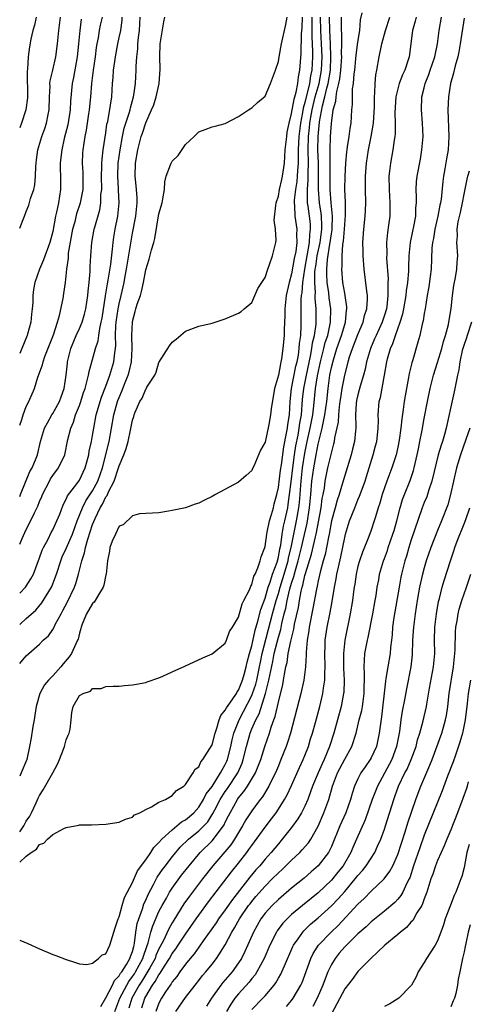
# Model space of a CAD drawing. Units: inches. Extents: x 2622000 to 2625000, y 1479000 to 1482000.
# Drawn here: x 2622000 to 2622068, y 1480350 to 1480499 of the extents above; entities that cross this region are included whole.
import ezdxf

# ---------------------------------------------------------------- set-up
doc = ezdxf.new("R2010")
doc.units = ezdxf.units.IN
doc.header["$MEASUREMENT"] = 0
doc.layers.add('LD26221479_2ft', color=192, linetype='Continuous')

msp = doc.modelspace()

# ---------------------------------------------------------------- linework, layer by layer
at = {"layer": 'LD26221479_2ft'}
for points, elevation in [([(2622012.24, 1480349.76), (2622013, 1480351.09), (2622013.97, 1480353), (2622014.29, 1480353.71), (2622015, 1480354.37), (2622015.22, 1480354.77), (2622015.4, 1480355), (2622016.11, 1480356.11), (2622016.61, 1480357), (2622016.69, 1480357.31), (2622017, 1480358.07), (2622017.19, 1480358.81), (2622017.26, 1480359), (2622017.33, 1480359.33), (2622017.52, 1480361), (2622017.72, 1480362.28), (2622017.95, 1480363), (2622018.51, 1480364.51), (2622018.74, 1480365.26), (2622019, 1480365.8), (2622019.35, 1480366.65), (2622020.19, 1480368.19), (2622020.74, 1480369.26), (2622021.55, 1480370.45), (2622021.96, 1480371), (2622023, 1480372.35), (2622023.53, 1480373), (2622024.22, 1480373.78), (2622025.46, 1480375), (2622027, 1480376.26), (2622027.75, 1480377), (2622028.36, 1480377.64), (2622029.14, 1480378.86), (2622029.41, 1480379.41), (2622030.23, 1480381), (2622031, 1480382.19), (2622031.34, 1480382.66), (2622032.91, 1480385), (2622033.53, 1480386.47), (2622033.72, 1480387), (2622034.18, 1480389), (2622034.73, 1480391), (2622035, 1480391.66), (2622035.59, 1480393), (2622036.09, 1480393.91), (2622037.07, 1480397), (2622037.59, 1480399), (2622037.71, 1480399.71), (2622038.17, 1480401.83), (2622038.38, 1480403), (2622039, 1480405.5), (2622039.35, 1480406.65), (2622039.53, 1480407.53), (2622039.9, 1480409), (2622040.14, 1480409.86), (2622040.35, 1480411), (2622040.75, 1480412.75), (2622041, 1480413.61), (2622041.35, 1480414.65), (2622041.58, 1480415.58), (2622042.01, 1480417), (2622042.51, 1480419), (2622042.96, 1480420.96), (2622043.34, 1480422.66), (2622043.72, 1480425), (2622043.92, 1480427), (2622044.07, 1480429), (2622044.33, 1480431), (2622044.69, 1480433), (2622045, 1480434.6), (2622045.61, 1480437), (2622045.74, 1480437.74), (2622046.03, 1480439), (2622046.3, 1480441), (2622046.49, 1480443), (2622046.77, 1480445), (2622047, 1480446.14), (2622047.3, 1480447.3), (2622047.84, 1480449), (2622048.54, 1480451), (2622049, 1480452.64), (2622049.12, 1480453), (2622049.27, 1480454.73), (2622049.33, 1480455), (2622049.32, 1480455.32), (2622049.07, 1480457), (2622049, 1480457.35), (2622048.74, 1480459), (2622048.57, 1480461), (2622048.61, 1480461.39), (2622048.61, 1480463), (2622048.73, 1480464.73), (2622048.81, 1480465.19), (2622048.97, 1480467), (2622049.14, 1480469.14), (2622049.11, 1480471.11), (2622049.04, 1480473), (2622049.07, 1480475), (2622049.16, 1480477), (2622049.32, 1480478.68), (2622049.36, 1480479), (2622049.44, 1480479.44), (2622049.67, 1480481), (2622049.81, 1480482.19), (2622049.96, 1480483), (2622050.08, 1480485), (2622050.18, 1480485.82), (2622050.17, 1480487), (2622050.2, 1480488.2), (2622050.34, 1480489), (2622050.44, 1480490.44), (2622050.53, 1480491), (2622050.7, 1480492.7), (2622050.74, 1480493.26), (2622051, 1480495.25), (2622051.27, 1480497), (2622051.41, 1480498.59), (2622051.65, 1480499.65)], 9918), ([(2622000, 1480359.79), (2622001.25, 1480359.25), (2622003, 1480358.45), (2622005, 1480357.6), (2622005.45, 1480357.45), (2622007, 1480356.85), (2622008.41, 1480356.41), (2622009, 1480356.19), (2622010.11, 1480356.11), (2622011, 1480356.31), (2622011.89, 1480357), (2622012.45, 1480357.55), (2622013, 1480357.73), (2622013.6, 1480359), (2622014.39, 1480361.61), (2622014.85, 1480363), (2622015, 1480363.31), (2622015.43, 1480365), (2622015.78, 1480366.21), (2622017, 1480368.45), (2622017.78, 1480370.22), (2622019, 1480371.9), (2622019.76, 1480373), (2622020.24, 1480373.76), (2622021, 1480374.49), (2622021.45, 1480375), (2622023, 1480376.43), (2622023.71, 1480377), (2622024.4, 1480377.6), (2622025, 1480377.92), (2622025.58, 1480378.42), (2622026.26, 1480379), (2622027, 1480379.82), (2622027.73, 1480381), (2622028.14, 1480381.86), (2622029, 1480382.97), (2622030.3, 1480385), (2622030.52, 1480385.48), (2622031, 1480386.29), (2622031.22, 1480386.78), (2622031.31, 1480387), (2622031.82, 1480389), (2622032.03, 1480389.97), (2622032.29, 1480391), (2622033.09, 1480393), (2622033.76, 1480394.24), (2622035, 1480396.69), (2622035.12, 1480397), (2622035.59, 1480398.41), (2622035.74, 1480399), (2622036.17, 1480401), (2622036.3, 1480401.7), (2622036.57, 1480403), (2622038.11, 1480409), (2622038.66, 1480411), (2622039, 1480412.07), (2622039.26, 1480413), (2622039.68, 1480414.32), (2622040.46, 1480417), (2622040.54, 1480417.46), (2622040.95, 1480419), (2622041.75, 1480423), (2622042.09, 1480425), (2622042.19, 1480425.81), (2622042.29, 1480427), (2622042.38, 1480428.38), (2622042.44, 1480429), (2622042.66, 1480431), (2622043, 1480433.22), (2622043.36, 1480435), (2622043.81, 1480437), (2622043.99, 1480438.01), (2622044.19, 1480439), (2622044.36, 1480440.36), (2622044.6, 1480443), (2622044.9, 1480444.9), (2622045.36, 1480447), (2622045.87, 1480449), (2622046.08, 1480449.92), (2622046.44, 1480451), (2622046.87, 1480453), (2622046.9, 1480455), (2622046.67, 1480456.67), (2622046.6, 1480457.4), (2622046.36, 1480459), (2622046.29, 1480460.29), (2622046.31, 1480461), (2622046.42, 1480462.42), (2622046.78, 1480464.78), (2622046.83, 1480465), (2622047, 1480466.33), (2622047.1, 1480466.9), (2622047.11, 1480467.11), (2622047.15, 1480469), (2622046.94, 1480471), (2622046.79, 1480473), (2622046.8, 1480479), (2622046.88, 1480481), (2622047, 1480482.95), (2622047.27, 1480485), (2622047.65, 1480486.35), (2622047.7, 1480487), (2622047.81, 1480487.81), (2622048.14, 1480489), (2622048.29, 1480489.71), (2622048.44, 1480491), (2622048.56, 1480493), (2622048.54, 1480493.46), (2622048.57, 1480495), (2622048.57, 1480496.57), (2622048.54, 1480497), (2622048.53, 1480497.47), (2622048.53, 1480499)], 9916), ([(2622000, 1480371.56), (2622001, 1480372.45), (2622001.73, 1480373), (2622002.52, 1480373.48), (2622003, 1480374.2), (2622003.62, 1480374.38), (2622004.2, 1480375), (2622005, 1480375.71), (2622006.63, 1480376.63), (2622007, 1480376.76), (2622008.9, 1480377.1), (2622009, 1480377.15), (2622010.83, 1480377.17), (2622013, 1480377.26), (2622015, 1480377.56), (2622015.97, 1480378.03), (2622017, 1480378.33), (2622017.31, 1480378.69), (2622018.1, 1480379), (2622019, 1480379.49), (2622019.87, 1480379.87), (2622021, 1480380.58), (2622021.96, 1480381), (2622023, 1480381.57), (2622023.64, 1480382.36), (2622024.74, 1480383), (2622025, 1480383.24), (2622026.17, 1480385), (2622026.46, 1480385.54), (2622027, 1480385.94), (2622027.33, 1480386.67), (2622027.63, 1480387), (2622028.69, 1480388.69), (2622029, 1480389.26), (2622029.45, 1480391), (2622029.74, 1480391.74), (2622030.09, 1480393), (2622030.33, 1480393.67), (2622031, 1480394.44), (2622031.17, 1480394.83), (2622032.04, 1480396.04), (2622032.67, 1480397), (2622032.78, 1480397.22), (2622033, 1480397.5), (2622033.59, 1480399), (2622033.84, 1480399.84), (2622034.14, 1480401), (2622034.28, 1480401.72), (2622034.64, 1480403), (2622035, 1480404.19), (2622035.49, 1480406.51), (2622035.91, 1480407.91), (2622036.34, 1480409.66), (2622037, 1480411.35), (2622037.48, 1480413), (2622037.76, 1480413.76), (2622038.14, 1480415), (2622038.8, 1480416.8), (2622039, 1480417.56), (2622039.22, 1480418.78), (2622039.35, 1480419.35), (2622039.58, 1480421), (2622039.79, 1480422.21), (2622039.98, 1480423), (2622040.41, 1480425), (2622040.49, 1480425.51), (2622040.7, 1480427), (2622040.91, 1480428.91), (2622041.17, 1480431), (2622041.44, 1480433), (2622041.65, 1480434.35), (2622041.97, 1480435.97), (2622042.15, 1480437), (2622042.24, 1480437.76), (2622042.47, 1480439), (2622042.65, 1480441.35), (2622042.82, 1480443), (2622043.22, 1480445), (2622043.85, 1480447.85), (2622044.06, 1480449), (2622044.15, 1480449.85), (2622044.44, 1480451), (2622044.68, 1480452.68), (2622044.7, 1480453), (2622044.69, 1480455), (2622044.55, 1480456.55), (2622044.55, 1480457), (2622044.59, 1480457.41), (2622044.48, 1480459), (2622044.51, 1480460.51), (2622044.57, 1480461), (2622044.63, 1480461.37), (2622044.87, 1480463), (2622045.29, 1480465), (2622045.54, 1480467), (2622045.55, 1480467.55), (2622045.49, 1480469), (2622045.45, 1480469.45), (2622045.2, 1480471), (2622045.04, 1480473), (2622045.06, 1480475.06), (2622045.03, 1480477.03), (2622044.96, 1480479), (2622044.99, 1480481), (2622045.21, 1480483.21), (2622045.64, 1480485.64), (2622046, 1480487), (2622046.31, 1480488.31), (2622046.51, 1480489), (2622046.85, 1480491), (2622046.93, 1480493), (2622046.85, 1480495), (2622046.75, 1480497), (2622046.71, 1480499)], 9914), ([(2622000, 1480376.12), (2622000.64, 1480377), (2622001, 1480377.71), (2622001.51, 1480378.49), (2622001.79, 1480379), (2622002.49, 1480380.49), (2622002.79, 1480381.21), (2622003, 1480381.57), (2622003.56, 1480382.44), (2622005.02, 1480385), (2622005.7, 1480386.3), (2622006, 1480387), (2622006.59, 1480388.59), (2622006.73, 1480389), (2622007, 1480389.98), (2622007.3, 1480390.7), (2622007.44, 1480391), (2622007.59, 1480391.59), (2622007.78, 1480393), (2622007.87, 1480394.13), (2622008.06, 1480395), (2622009, 1480396.66), (2622009.55, 1480397), (2622010.67, 1480397.33), (2622011, 1480397.71), (2622012.27, 1480397.73), (2622013, 1480398.03), (2622014.11, 1480398.11), (2622015, 1480398.11), (2622015.81, 1480398.19), (2622017, 1480398.27), (2622017.6, 1480398.41), (2622019, 1480398.66), (2622019.24, 1480398.76), (2622021, 1480399.35), (2622021.59, 1480399.59), (2622023, 1480400.23), (2622024.88, 1480401.12), (2622027.63, 1480402.37), (2622029, 1480402.95), (2622031, 1480404.59), (2622031.16, 1480405), (2622031.65, 1480406.35), (2622032.08, 1480407), (2622033, 1480408.49), (2622033.52, 1480410.48), (2622033.81, 1480411), (2622034.64, 1480412.64), (2622034.83, 1480413.17), (2622035, 1480413.4), (2622035.32, 1480414.68), (2622035.5, 1480415), (2622035.92, 1480415.92), (2622036.28, 1480417), (2622036.43, 1480417.57), (2622036.97, 1480419), (2622037, 1480419.14), (2622037.25, 1480421), (2622037.33, 1480421.33), (2622037.66, 1480423), (2622037.97, 1480423.97), (2622038.25, 1480425), (2622038.39, 1480425.61), (2622038.77, 1480427), (2622039, 1480428.05), (2622039.34, 1480430.66), (2622039.46, 1480431.46), (2622039.82, 1480434.18), (2622040.25, 1480436.25), (2622040.37, 1480437), (2622040.43, 1480437.57), (2622040.67, 1480439), (2622040.79, 1480441), (2622041, 1480443), (2622041.66, 1480446.34), (2622041.82, 1480447), (2622042.02, 1480448.02), (2622042.16, 1480449), (2622042.21, 1480449.79), (2622042.38, 1480451), (2622042.45, 1480452.45), (2622042.46, 1480453), (2622042.42, 1480455), (2622042.44, 1480456.44), (2622042.49, 1480457), (2622042.57, 1480457.43), (2622042.7, 1480459), (2622042.99, 1480460.99), (2622043.7, 1480465), (2622043.76, 1480466.24), (2622043.87, 1480467), (2622043.83, 1480467.83), (2622043.69, 1480469), (2622043.49, 1480470.51), (2622043.41, 1480471), (2622043.38, 1480471.38), (2622043.4, 1480473), (2622043.52, 1480474.48), (2622043.52, 1480475.52), (2622043.55, 1480477), (2622043.5, 1480479), (2622043.57, 1480481), (2622043.71, 1480482.29), (2622043.77, 1480483), (2622043.9, 1480483.9), (2622044.08, 1480485), (2622044.56, 1480487), (2622045.13, 1480489), (2622045.5, 1480491), (2622045.59, 1480493), (2622045.51, 1480495), (2622045.4, 1480497), (2622045.36, 1480499)], 9912), ([(2622044.04, 1480499), (2622044.06, 1480497.94), (2622044.04, 1480496.04), (2622044.15, 1480493.85), (2622044.14, 1480493), (2622044.04, 1480491), (2622043.86, 1480490.14), (2622043.7, 1480489), (2622043, 1480486.12), (2622042.74, 1480485.26), (2622042.64, 1480484.64), (2622042.32, 1480483), (2622042.08, 1480481), (2622042.02, 1480480.02), (2622041.98, 1480479), (2622042, 1480478), (2622041.97, 1480477), (2622041.89, 1480475.89), (2622041.86, 1480475), (2622041.79, 1480474.21), (2622041.58, 1480473), (2622041.39, 1480471.39), (2622041.38, 1480471), (2622041.45, 1480470.55), (2622041.51, 1480469), (2622041.81, 1480467), (2622041.76, 1480466.24), (2622041.8, 1480465), (2622041.64, 1480463.64), (2622041.41, 1480462.59), (2622041, 1480460.28), (2622040.64, 1480459), (2622040.31, 1480457.69), (2622040.18, 1480457), (2622039.96, 1480455), (2622039.99, 1480454.01), (2622039.9, 1480451.9), (2622039.89, 1480451), (2622039.69, 1480449), (2622039.48, 1480447.48), (2622039.39, 1480447), (2622039.3, 1480446.7), (2622039, 1480445.01), (2622038.4, 1480443), (2622037.93, 1480439.93), (2622037.83, 1480439), (2622037.57, 1480437.57), (2622037, 1480434.91), (2622036.3, 1480433.7), (2622035.28, 1480431.28), (2622035.1, 1480430.9), (2622035, 1480430.61), (2622034.14, 1480429.86), (2622033, 1480428.84), (2622029.54, 1480427), (2622029, 1480426.7), (2622027.85, 1480426.15), (2622027, 1480425.71), (2622026.47, 1480425.53), (2622025, 1480425), (2622023, 1480424.56), (2622022.46, 1480424.46), (2622021, 1480424.23), (2622018.08, 1480424.08), (2622017, 1480423.78), (2622015.58, 1480422.42), (2622015, 1480422.21), (2622014.42, 1480421), (2622013.94, 1480419.94), (2622013.61, 1480419), (2622013.55, 1480418.45), (2622013.24, 1480417), (2622013.04, 1480415), (2622013, 1480414.88), (2622012.7, 1480413.3), (2622012.6, 1480413), (2622011.86, 1480411.86), (2622011.37, 1480411), (2622011.22, 1480410.78), (2622011, 1480410.57), (2622010.09, 1480409), (2622009.42, 1480407.42), (2622009.26, 1480407), (2622009.22, 1480406.78), (2622009, 1480406.08), (2622008.81, 1480405.19), (2622008.73, 1480405), (2622008.46, 1480404.46), (2622007.81, 1480403), (2622007.48, 1480402.52), (2622006.56, 1480401.44), (2622006.21, 1480401), (2622005, 1480399.66), (2622004.36, 1480399), (2622003.73, 1480398.27), (2622003.04, 1480397), (2622002.47, 1480395), (2622002.3, 1480393.7), (2622002.19, 1480393), (2622001.98, 1480391.98), (2622001.72, 1480390.28), (2622001.48, 1480389), (2622001.06, 1480387), (2622000.2, 1480385), (2622000, 1480384.49)], 9910), ([(2622000, 1480401.5), (2622001, 1480402.68), (2622003, 1480404.44), (2622003.55, 1480405), (2622004.32, 1480405.68), (2622005, 1480406.64), (2622005.2, 1480407), (2622005.37, 1480407.37), (2622006.24, 1480409), (2622006.52, 1480409.48), (2622007.21, 1480410.79), (2622008.27, 1480413), (2622008.45, 1480413.55), (2622008.85, 1480415), (2622009.35, 1480417), (2622009.79, 1480418.21), (2622009.93, 1480419), (2622010.28, 1480420.28), (2622010.65, 1480421.35), (2622011, 1480422.45), (2622011.37, 1480423.37), (2622012.14, 1480425), (2622012.47, 1480425.53), (2622013, 1480426.63), (2622013.17, 1480426.83), (2622013.4, 1480427.4), (2622014.24, 1480429), (2622014.91, 1480431), (2622015, 1480431.33), (2622015.7, 1480433), (2622016.06, 1480433.94), (2622016.35, 1480435), (2622016.7, 1480436.7), (2622016.82, 1480437.18), (2622017, 1480438.19), (2622017.22, 1480438.78), (2622017.27, 1480439), (2622017.43, 1480439.43), (2622018.13, 1480441), (2622018.47, 1480441.53), (2622019, 1480442.9), (2622019.05, 1480442.95), (2622019.18, 1480443.18), (2622020.37, 1480445), (2622020.56, 1480445.44), (2622021, 1480446.92), (2622022.6, 1480449.4), (2622023, 1480449.99), (2622023.58, 1480450.42), (2622025, 1480451.61), (2622027, 1480452.38), (2622029, 1480452.86), (2622031, 1480453.49), (2622033, 1480454.35), (2622033.38, 1480454.62), (2622033.87, 1480455), (2622035, 1480455.95), (2622035.91, 1480458.09), (2622036.5, 1480459), (2622037, 1480459.75), (2622037.4, 1480461), (2622037.68, 1480461.68), (2622038.11, 1480463), (2622038.61, 1480465), (2622038.66, 1480465.34), (2622038.57, 1480467), (2622038.38, 1480468.38), (2622038.6, 1480470.6), (2622038.66, 1480471), (2622039, 1480472), (2622039.19, 1480473), (2622039.51, 1480474.49), (2622039.63, 1480475), (2622039.91, 1480477), (2622040, 1480478), (2622040.04, 1480479), (2622040.26, 1480481), (2622040.35, 1480481.65), (2622040.63, 1480483), (2622041, 1480484.47), (2622041.36, 1480486.64), (2622041.67, 1480487.67), (2622041.92, 1480489), (2622042.02, 1480489.98), (2622042.26, 1480491), (2622042.46, 1480493.54), (2622042.5, 1480496.5), (2622042.59, 1480497.41), (2622042.62, 1480499)], 9908), ([(2622000, 1480407.4), (2622001, 1480408.27), (2622002.44, 1480409.56), (2622003.34, 1480410.66), (2622004.8, 1480413), (2622004.87, 1480413.13), (2622005.57, 1480415), (2622006.19, 1480417), (2622006.42, 1480417.58), (2622007, 1480418.83), (2622007.94, 1480421), (2622008.69, 1480423), (2622009.48, 1480425), (2622009.98, 1480426.02), (2622011, 1480427.53), (2622011.78, 1480429), (2622012.48, 1480431), (2622013.49, 1480435), (2622014.21, 1480439), (2622014.76, 1480441), (2622014.82, 1480441.18), (2622015, 1480441.65), (2622015.4, 1480442.6), (2622015.89, 1480443.89), (2622016.34, 1480445), (2622016.49, 1480445.51), (2622016.85, 1480447), (2622016.97, 1480449), (2622016.92, 1480451), (2622016.99, 1480453), (2622017, 1480453.09), (2622017.42, 1480454.58), (2622017.52, 1480455), (2622017.73, 1480455.73), (2622018.2, 1480457), (2622018.39, 1480457.61), (2622018.68, 1480459), (2622019, 1480460.89), (2622019.52, 1480462.48), (2622019.88, 1480463.88), (2622020.22, 1480465), (2622020.38, 1480465.62), (2622021, 1480469.35), (2622021.46, 1480471), (2622021.59, 1480471.59), (2622021.81, 1480473), (2622021.86, 1480474.14), (2622022.09, 1480475), (2622022.74, 1480476.74), (2622022.82, 1480477), (2622023, 1480477.29), (2622023.89, 1480478.11), (2622025, 1480479.8), (2622026.31, 1480481), (2622027, 1480481.7), (2622027.96, 1480482.04), (2622029, 1480482.44), (2622029.46, 1480482.54), (2622031, 1480482.95), (2622033, 1480484.01), (2622034.5, 1480485), (2622035, 1480485.31), (2622035.85, 1480486.15), (2622037, 1480487.1), (2622037.81, 1480489), (2622038.56, 1480491), (2622039, 1480492.29), (2622039.1, 1480493), (2622039.48, 1480495), (2622040.12, 1480497.88), (2622040.32, 1480499)], 9906), ([(2622000, 1480412.12), (2622000.88, 1480413), (2622001, 1480413.18), (2622001.7, 1480414.3), (2622002.06, 1480415), (2622003, 1480417.43), (2622003.4, 1480418.6), (2622003.59, 1480419), (2622004.27, 1480420.27), (2622004.75, 1480421.25), (2622005, 1480421.69), (2622005.62, 1480423), (2622006.03, 1480424.03), (2622006.56, 1480425.44), (2622007, 1480426.3), (2622007.19, 1480426.81), (2622008.61, 1480428.61), (2622009, 1480429.14), (2622009.88, 1480431), (2622010.41, 1480433), (2622010.49, 1480433.51), (2622010.83, 1480435), (2622011, 1480435.88), (2622011.17, 1480437), (2622011.55, 1480439), (2622012.34, 1480441.66), (2622013, 1480443.34), (2622013.6, 1480445), (2622014.21, 1480447), (2622014.35, 1480448.35), (2622014.46, 1480449), (2622014.51, 1480449.49), (2622014.47, 1480451), (2622014.5, 1480452.5), (2622014.55, 1480453), (2622014.84, 1480455), (2622015, 1480455.78), (2622015.3, 1480457), (2622015.77, 1480459), (2622015.92, 1480459.92), (2622016.12, 1480461), (2622016.79, 1480465.21), (2622017, 1480466.4), (2622017.51, 1480469), (2622017.73, 1480471), (2622017.73, 1480471.73), (2622017.63, 1480473), (2622017.45, 1480474.55), (2622017.42, 1480475), (2622017.45, 1480477), (2622017.8, 1480479), (2622018.34, 1480481), (2622018.52, 1480481.48), (2622019, 1480483.07), (2622019.88, 1480485), (2622020.2, 1480485.8), (2622020.6, 1480487), (2622021.03, 1480489), (2622021.18, 1480491.18), (2622021.11, 1480493), (2622021.16, 1480495), (2622021.71, 1480498.29), (2622021.86, 1480499)], 9904), ([(2622000, 1480419.52), (2622000.36, 1480420.36), (2622001, 1480421.71), (2622001.44, 1480422.56), (2622002.21, 1480424.21), (2622002.74, 1480425.26), (2622003, 1480425.94), (2622003.33, 1480426.67), (2622003.46, 1480427), (2622004.48, 1480429), (2622004.66, 1480429.34), (2622005, 1480429.84), (2622005.85, 1480431), (2622006.79, 1480433), (2622007.28, 1480435.28), (2622007.69, 1480437), (2622008.1, 1480437.9), (2622008.42, 1480439), (2622009, 1480440.41), (2622009.21, 1480441), (2622009.63, 1480442.37), (2622009.85, 1480443), (2622010.19, 1480444.19), (2622010.36, 1480445), (2622010.45, 1480445.55), (2622011, 1480447.37), (2622011.44, 1480449), (2622011.83, 1480450.17), (2622011.92, 1480451), (2622012.06, 1480452.06), (2622012.3, 1480453), (2622012.42, 1480453.58), (2622012.95, 1480456.95), (2622013.22, 1480458.78), (2622013.34, 1480459.34), (2622013.72, 1480461.72), (2622014, 1480464), (2622014.08, 1480465), (2622014.2, 1480465.8), (2622014.4, 1480467), (2622014.81, 1480469), (2622015, 1480471), (2622014.88, 1480472.88), (2622014.88, 1480473.12), (2622014.78, 1480475), (2622014.87, 1480477), (2622015.14, 1480479), (2622015.5, 1480481), (2622015.76, 1480482.24), (2622016, 1480483), (2622016.5, 1480484.5), (2622016.64, 1480485), (2622016.69, 1480485.31), (2622017.18, 1480487), (2622017.23, 1480487.23), (2622017.44, 1480489), (2622017.56, 1480491), (2622017.55, 1480491.55), (2622017.66, 1480493), (2622017.8, 1480494.2), (2622017.82, 1480495), (2622017.91, 1480495.91), (2622018.07, 1480497), (2622018.16, 1480499)], 9902), ([(2622000, 1480426.68), (2622000.14, 1480427), (2622001.54, 1480430.46), (2622001.86, 1480431), (2622002.47, 1480432.47), (2622002.67, 1480433), (2622003.16, 1480435), (2622003.75, 1480437), (2622004.17, 1480437.83), (2622004.85, 1480439), (2622005, 1480439.22), (2622006, 1480441), (2622006.25, 1480441.75), (2622006.72, 1480443), (2622007.01, 1480445), (2622007.19, 1480446.81), (2622007.22, 1480447), (2622007.72, 1480449), (2622008.53, 1480451), (2622009, 1480452.02), (2622009.41, 1480453), (2622009.78, 1480454.22), (2622009.97, 1480455), (2622010.28, 1480457), (2622010.33, 1480457.67), (2622010.48, 1480459), (2622010.61, 1480460.61), (2622010.62, 1480461.38), (2622010.71, 1480463), (2622010.87, 1480465), (2622011.25, 1480467), (2622011.33, 1480467.33), (2622012.06, 1480469.94), (2622012.21, 1480471), (2622012.25, 1480472.25), (2622012.36, 1480473), (2622012.35, 1480475), (2622012.4, 1480476.4), (2622012.38, 1480477), (2622012.42, 1480477.58), (2622012.61, 1480479), (2622013, 1480481.55), (2622013.16, 1480482.84), (2622013.27, 1480483.27), (2622013.7, 1480485.7), (2622013.88, 1480487), (2622014, 1480489), (2622014.09, 1480489.91), (2622014.15, 1480491), (2622014.32, 1480492.32), (2622014.42, 1480493), (2622014.78, 1480495), (2622015, 1480495.91), (2622015.23, 1480497), (2622015.43, 1480498.57), (2622015.45, 1480499)], 9900), ([(2622000, 1480437.44), (2622000.31, 1480438.31), (2622000.51, 1480439), (2622001, 1480440.26), (2622001.38, 1480441), (2622002.22, 1480443), (2622002.72, 1480444.72), (2622003.44, 1480446.56), (2622003.52, 1480447), (2622003.8, 1480447.8), (2622005.09, 1480451.09), (2622005.72, 1480453), (2622006.02, 1480454.02), (2622006.54, 1480456.54), (2622006.67, 1480457.33), (2622006.9, 1480459), (2622007.09, 1480461), (2622007.34, 1480462.66), (2622007.34, 1480463), (2622007.38, 1480463.38), (2622008.02, 1480467), (2622008.39, 1480468.39), (2622008.63, 1480469.37), (2622009.17, 1480471), (2622009.57, 1480473), (2622009.59, 1480475), (2622009.57, 1480475.57), (2622009.47, 1480477), (2622009.52, 1480478.48), (2622009.56, 1480479), (2622009.86, 1480481), (2622010.06, 1480481.94), (2622010.42, 1480484.42), (2622010.52, 1480485), (2622010.72, 1480487), (2622010.86, 1480489), (2622011.11, 1480491), (2622011.42, 1480493), (2622011.59, 1480494.41), (2622011.68, 1480495), (2622011.87, 1480495.87), (2622012.05, 1480497), (2622012.2, 1480497.8), (2622012.46, 1480499)], 9898), ([(2622000, 1480467.19), (2622000.5, 1480468.5), (2622000.73, 1480469), (2622001, 1480469.71), (2622001.38, 1480470.62), (2622001.64, 1480471.64), (2622002.11, 1480473), (2622002.28, 1480473.72), (2622002.4, 1480475), (2622002.45, 1480476.45), (2622002.53, 1480477.47), (2622002.74, 1480479), (2622003.35, 1480481), (2622003.8, 1480482.2), (2622004.06, 1480483), (2622004.31, 1480484.31), (2622004.46, 1480485), (2622004.51, 1480487), (2622004.58, 1480488.58), (2622004.56, 1480489), (2622004.6, 1480489.4), (2622005, 1480491.02), (2622005.47, 1480493), (2622005.72, 1480495), (2622005.88, 1480497), (2622006.15, 1480499)], 9894), ([(2622002.47, 1480499), (2622002.21, 1480497.79), (2622001.97, 1480497), (2622001.69, 1480495.69), (2622001.47, 1480494.53), (2622001.27, 1480493), (2622001.17, 1480491.17), (2622001.13, 1480490.87), (2622001.17, 1480486.83), (2622000.93, 1480485), (2622000.25, 1480483), (2622000, 1480482.33)], 9892), ([(2622009.28, 1480498.71), (2622009.06, 1480497), (2622008.89, 1480495), (2622008.69, 1480493), (2622008.11, 1480489.89), (2622007.9, 1480489), (2622007.68, 1480486.32), (2622007.62, 1480485), (2622007.24, 1480482.76), (2622006.72, 1480480.72), (2622006.34, 1480479), (2622006.23, 1480478.23), (2622006.11, 1480477), (2622006.1, 1480476.1), (2622006.14, 1480475), (2622006.14, 1480473), (2622006.02, 1480472.02), (2622005.84, 1480471), (2622005.56, 1480469.56), (2622005.41, 1480469), (2622005, 1480466.68), (2622004.56, 1480465), (2622003.6, 1480462.4), (2622003, 1480461), (2622002.28, 1480459), (2622002.07, 1480457.93), (2622001.99, 1480457), (2622001.97, 1480455.97), (2622001.9, 1480455), (2622001.79, 1480454.21), (2622001.66, 1480453), (2622001.16, 1480451.16), (2622001.11, 1480451), (2622000.31, 1480449), (2622000, 1480448.29)], 9896), ([(2622014.36, 1480349), (2622015.09, 1480351), (2622016.13, 1480353), (2622016.44, 1480353.56), (2622017, 1480354.28), (2622017.29, 1480354.71), (2622017.47, 1480355), (2622018.57, 1480357), (2622018.65, 1480357.35), (2622019.17, 1480358.83), (2622019.38, 1480359.38), (2622019.79, 1480361), (2622020.06, 1480361.94), (2622021, 1480364.07), (2622021.47, 1480365), (2622022.11, 1480366.11), (2622022.6, 1480367), (2622023, 1480367.62), (2622024.42, 1480369.58), (2622025.53, 1480371), (2622027.22, 1480373), (2622029, 1480374.76), (2622029.22, 1480375), (2622029.77, 1480375.77), (2622030.71, 1480377), (2622030.82, 1480377.18), (2622031, 1480377.58), (2622031.48, 1480378.52), (2622031.71, 1480379), (2622032.82, 1480381), (2622033, 1480381.26), (2622033.81, 1480382.19), (2622034.34, 1480383), (2622035.55, 1480385), (2622035.97, 1480386.03), (2622036.34, 1480387), (2622036.95, 1480389), (2622037.65, 1480391), (2622037.92, 1480391.92), (2622038.31, 1480393), (2622038.51, 1480393.49), (2622039, 1480395.69), (2622039.67, 1480398.33), (2622039.79, 1480399), (2622039.92, 1480399.92), (2622040.14, 1480401), (2622040.32, 1480401.68), (2622040.5, 1480403), (2622040.88, 1480404.88), (2622041.33, 1480406.67), (2622041.46, 1480407.46), (2622042.03, 1480409.97), (2622042.18, 1480411), (2622042.44, 1480412.44), (2622042.58, 1480413), (2622042.69, 1480413.31), (2622043, 1480414.76), (2622043.09, 1480415.09), (2622044, 1480418), (2622044.59, 1480420.59), (2622044.69, 1480421), (2622045.45, 1480425), (2622045.63, 1480426.37), (2622045.77, 1480427), (2622045.94, 1480427.94), (2622046.06, 1480429), (2622046.46, 1480431), (2622047, 1480433.25), (2622047.38, 1480434.62), (2622047.47, 1480435), (2622047.54, 1480435.54), (2622048.07, 1480437.93), (2622048.12, 1480439), (2622048.23, 1480440.23), (2622048.34, 1480441), (2622048.4, 1480441.6), (2622048.61, 1480443), (2622049, 1480445.02), (2622049.43, 1480446.57), (2622049.53, 1480447), (2622049.75, 1480447.75), (2622050.17, 1480449), (2622051, 1480451.14), (2622051.8, 1480453), (2622052.01, 1480453.99), (2622052.36, 1480455), (2622052.45, 1480456.45), (2622052.43, 1480457), (2622052.33, 1480457.67), (2622051.95, 1480461), (2622051.8, 1480463), (2622051.77, 1480463.77), (2622051.76, 1480465), (2622051.9, 1480467), (2622052.11, 1480469), (2622052.15, 1480469.85), (2622052.2, 1480471), (2622052.15, 1480473), (2622052.15, 1480475), (2622052.28, 1480477), (2622052.59, 1480479), (2622053.01, 1480481), (2622053.31, 1480482.69), (2622053.34, 1480483), (2622053.48, 1480485.48), (2622053.48, 1480487), (2622053.56, 1480487.56), (2622053.59, 1480489), (2622053.69, 1480490.31), (2622053.83, 1480491), (2622054.18, 1480493), (2622054.48, 1480494.48), (2622054.61, 1480495), (2622055.17, 1480497), (2622055.8, 1480499)], 9920), ([(2622059.76, 1480499), (2622059.62, 1480498.38), (2622059.24, 1480497), (2622058.7, 1480493), (2622058.58, 1480492.58), (2622058.06, 1480491), (2622057.72, 1480490.28), (2622057.24, 1480489), (2622057, 1480488.17), (2622056.71, 1480487), (2622056.6, 1480485.4), (2622056.57, 1480484.57), (2622056.63, 1480483), (2622056.62, 1480481.38), (2622056.57, 1480481), (2622056.47, 1480480.47), (2622056.28, 1480479), (2622055.9, 1480477), (2622055.77, 1480475.77), (2622055.68, 1480475), (2622055.7, 1480473), (2622055.82, 1480471), (2622055.82, 1480470.18), (2622055.79, 1480469), (2622055.63, 1480467.63), (2622055.46, 1480466.54), (2622055.32, 1480465), (2622055.34, 1480463.34), (2622055.33, 1480462.67), (2622055.54, 1480459.54), (2622055.53, 1480459), (2622055.49, 1480458.51), (2622055.53, 1480457), (2622055.34, 1480455.34), (2622055.29, 1480455), (2622055, 1480454.06), (2622054.65, 1480453), (2622053.73, 1480451), (2622053.52, 1480450.48), (2622052.87, 1480449), (2622052.31, 1480447), (2622052.09, 1480445.91), (2622051.85, 1480445), (2622051.35, 1480443.35), (2622051.21, 1480442.79), (2622051, 1480442.05), (2622050.8, 1480441.2), (2622050.74, 1480440.74), (2622050.63, 1480439), (2622050.69, 1480437.31), (2622050.66, 1480437), (2622050.61, 1480436.61), (2622050.48, 1480435), (2622050.19, 1480433.81), (2622049.97, 1480433), (2622049, 1480429.85), (2622048.69, 1480428.69), (2622048.19, 1480427), (2622047.88, 1480426.12), (2622047.59, 1480425), (2622047.03, 1480423), (2622046.66, 1480421), (2622046.55, 1480420.55), (2622046.06, 1480417.94), (2622045.77, 1480417), (2622045.3, 1480415.3), (2622045, 1480413.99), (2622044.84, 1480413.16), (2622044.73, 1480412.73), (2622044.21, 1480409.79), (2622043.66, 1480407), (2622043.59, 1480406.41), (2622043.35, 1480405), (2622043.2, 1480403.2), (2622043.2, 1480402.8), (2622043.11, 1480401), (2622042.86, 1480399), (2622042.41, 1480397), (2622040.82, 1480391), (2622040.39, 1480389.61), (2622040.17, 1480389), (2622039.39, 1480387), (2622039, 1480386.09), (2622038.55, 1480385), (2622038.05, 1480384.05), (2622037.54, 1480383), (2622036.59, 1480381.41), (2622036.27, 1480381), (2622035, 1480379.26), (2622034.1, 1480377.9), (2622033.59, 1480377), (2622033, 1480376.03), (2622032.4, 1480375), (2622031.84, 1480374.16), (2622029.14, 1480371), (2622027.57, 1480369), (2622025.59, 1480366.41), (2622024.76, 1480365.24), (2622023.23, 1480362.77), (2622023, 1480362.38), (2622022.51, 1480361.49), (2622021.61, 1480359.61), (2622021, 1480358.46), (2622020.55, 1480357.45), (2622020.41, 1480357), (2622019.62, 1480355.62), (2622019.18, 1480354.82), (2622019, 1480354.58), (2622018.4, 1480353.6), (2622017.99, 1480353), (2622016.92, 1480351), (2622016.48, 1480349.52)], 9922), ([(2622018.44, 1480349.56), (2622018.87, 1480351), (2622019, 1480351.25), (2622020.02, 1480353), (2622020.45, 1480353.55), (2622021, 1480354.55), (2622021.2, 1480354.8), (2622021.83, 1480355.83), (2622022.59, 1480357), (2622023, 1480357.74), (2622023.54, 1480358.46), (2622023.91, 1480359), (2622025, 1480360.66), (2622026.61, 1480363), (2622027, 1480363.55), (2622028.47, 1480365.53), (2622031.94, 1480370.06), (2622033, 1480371.38), (2622034.26, 1480373), (2622034.57, 1480373.43), (2622035, 1480374.07), (2622037, 1480376.84), (2622037.95, 1480378.05), (2622038.66, 1480379), (2622039, 1480379.51), (2622039.95, 1480381), (2622040.33, 1480381.67), (2622041, 1480383.09), (2622042.19, 1480385.81), (2622042.75, 1480387), (2622043, 1480387.61), (2622043.54, 1480389), (2622043.87, 1480390.13), (2622044.15, 1480391), (2622044.61, 1480392.61), (2622045.26, 1480395), (2622045.71, 1480397), (2622045.79, 1480397.79), (2622045.99, 1480399), (2622046, 1480400), (2622046.06, 1480401), (2622046.01, 1480403), (2622046.05, 1480404.05), (2622046.07, 1480405), (2622046.35, 1480407), (2622046.8, 1480409.2), (2622047.12, 1480410.88), (2622047.47, 1480413), (2622047.72, 1480414.28), (2622047.83, 1480415), (2622048.05, 1480416.05), (2622048.41, 1480417.59), (2622049, 1480420.53), (2622049.12, 1480421), (2622049.74, 1480423), (2622050.51, 1480425), (2622051, 1480426.21), (2622051.24, 1480426.76), (2622052.08, 1480429), (2622052.29, 1480429.71), (2622052.71, 1480431), (2622053.32, 1480433), (2622053.67, 1480434.33), (2622053.84, 1480435), (2622053.97, 1480435.97), (2622054.07, 1480437), (2622054.1, 1480438.1), (2622054.05, 1480439), (2622054.21, 1480441), (2622054.38, 1480441.62), (2622055, 1480445), (2622055.34, 1480447), (2622055.45, 1480447.45), (2622055.89, 1480449), (2622056.25, 1480449.76), (2622056.64, 1480451), (2622057.39, 1480453), (2622057.77, 1480454.23), (2622057.93, 1480455), (2622058.25, 1480457), (2622058.3, 1480457.7), (2622058.5, 1480459), (2622058.67, 1480460.67), (2622058.67, 1480461.33), (2622058.75, 1480463), (2622058.92, 1480465), (2622059.26, 1480466.74), (2622059.42, 1480467.42), (2622059.71, 1480469), (2622059.74, 1480470.26), (2622059.83, 1480471), (2622059.84, 1480471.84), (2622059.78, 1480473), (2622059.85, 1480474.15), (2622059.94, 1480475), (2622060.42, 1480477.58), (2622060.66, 1480479), (2622060.83, 1480481), (2622060.75, 1480483), (2622060.58, 1480485), (2622060.66, 1480487), (2622061, 1480488.36), (2622061.14, 1480489), (2622061.67, 1480490.33), (2622061.88, 1480491), (2622062.58, 1480493), (2622063.01, 1480495), (2622063.25, 1480497), (2622063.59, 1480499)], 9924), ([(2622067, 1480498.86), (2622066.42, 1480495), (2622066.21, 1480493.79), (2622066.04, 1480493), (2622065.65, 1480491.65), (2622065.51, 1480491), (2622065.43, 1480490.57), (2622064.98, 1480489), (2622064.68, 1480487), (2622064.58, 1480485), (2622064.72, 1480481), (2622064.59, 1480479), (2622064.35, 1480477.65), (2622064.11, 1480476.11), (2622063.9, 1480475), (2622063.79, 1480474.21), (2622063.53, 1480471.53), (2622063.46, 1480471), (2622063.37, 1480470.63), (2622063.06, 1480469), (2622062.57, 1480467), (2622062.37, 1480465.63), (2622062.23, 1480465), (2622062.16, 1480464.16), (2622062.03, 1480461), (2622061.88, 1480459.88), (2622061.69, 1480458.31), (2622061.46, 1480457), (2622061.13, 1480455), (2622061, 1480454.3), (2622060.82, 1480453.18), (2622060.67, 1480452.67), (2622060.31, 1480451), (2622060.05, 1480449.95), (2622059.29, 1480447.29), (2622059.15, 1480446.85), (2622058.74, 1480445.26), (2622058.64, 1480444.64), (2622058.3, 1480443), (2622058.1, 1480441.9), (2622057.97, 1480441), (2622057.83, 1480439.83), (2622057.61, 1480438.39), (2622057.47, 1480437), (2622057.2, 1480435.2), (2622057, 1480434.16), (2622056.75, 1480433), (2622056.13, 1480431), (2622055.81, 1480430.19), (2622055.37, 1480429), (2622054.66, 1480427), (2622054.3, 1480425.7), (2622054.05, 1480425), (2622053.63, 1480423.63), (2622053.46, 1480423), (2622053, 1480421.62), (2622052.64, 1480420.64), (2622051.68, 1480418.32), (2622051.23, 1480417), (2622051, 1480416.18), (2622050.72, 1480415), (2622050.51, 1480413.49), (2622050.42, 1480413), (2622050.32, 1480412.32), (2622050.17, 1480411), (2622049.85, 1480409), (2622049.01, 1480405), (2622048.8, 1480403), (2622048.81, 1480400.81), (2622048.9, 1480399), (2622048.85, 1480397.14), (2622048.84, 1480397), (2622048.47, 1480395), (2622047.36, 1480391), (2622046.72, 1480389), (2622045.9, 1480387), (2622045.61, 1480386.39), (2622044.98, 1480385), (2622044.16, 1480383), (2622043.87, 1480382.13), (2622043.43, 1480381), (2622043, 1480380), (2622042.49, 1480379), (2622041.95, 1480378.05), (2622041, 1480376.76), (2622039.6, 1480375), (2622039, 1480374.32), (2622037.92, 1480373), (2622037, 1480371.99), (2622036.19, 1480371), (2622035.63, 1480370.37), (2622034.71, 1480369.29), (2622032.08, 1480365.92), (2622031, 1480364.36), (2622030, 1480363), (2622029.61, 1480362.39), (2622027.68, 1480359.68), (2622027.13, 1480358.87), (2622027, 1480358.72), (2622026.3, 1480357.7), (2622025.69, 1480357), (2622025, 1480356.16), (2622024.15, 1480355), (2622023.69, 1480354.31), (2622023, 1480353.5), (2622022.82, 1480353.18), (2622022.67, 1480353), (2622022, 1480352), (2622021.36, 1480351), (2622021, 1480350.29), (2622020.51, 1480349)], 9926), ([(2622023.55, 1480349), (2622025, 1480351.11), (2622026.46, 1480353), (2622027, 1480353.67), (2622027.57, 1480354.43), (2622028.07, 1480355), (2622029, 1480356.14), (2622029.67, 1480357), (2622031, 1480359.09), (2622031.99, 1480361), (2622032.39, 1480361.61), (2622033.16, 1480363), (2622034.52, 1480365), (2622034.73, 1480365.27), (2622035, 1480365.62), (2622035.63, 1480366.37), (2622037, 1480367.94), (2622038.07, 1480369), (2622039, 1480369.95), (2622039.56, 1480370.44), (2622041, 1480371.84), (2622042.24, 1480373), (2622042.61, 1480373.39), (2622043.54, 1480374.46), (2622043.89, 1480375), (2622045, 1480376.95), (2622045.88, 1480379), (2622046.6, 1480381), (2622047.17, 1480383), (2622047.93, 1480385), (2622049, 1480387.07), (2622050.1, 1480389), (2622050.74, 1480391), (2622051.21, 1480393), (2622051.59, 1480394.41), (2622051.68, 1480395), (2622051.77, 1480395.77), (2622051.96, 1480397), (2622051.95, 1480398.05), (2622051.99, 1480399), (2622052, 1480400), (2622051.93, 1480401), (2622051.97, 1480402.03), (2622052.06, 1480403), (2622052.43, 1480405), (2622052.55, 1480405.45), (2622053.24, 1480409), (2622053.62, 1480411), (2622053.74, 1480411.74), (2622053.91, 1480413), (2622054.13, 1480414.13), (2622054.27, 1480415), (2622054.87, 1480417), (2622055, 1480417.33), (2622055.44, 1480418.56), (2622055.58, 1480419), (2622056.28, 1480421), (2622056.44, 1480421.56), (2622056.89, 1480423), (2622057.39, 1480425), (2622057.74, 1480426.26), (2622058.02, 1480427), (2622058.88, 1480429.12), (2622059.39, 1480430.61), (2622059.5, 1480431), (2622059.95, 1480433), (2622060.11, 1480433.89), (2622060.35, 1480435), (2622060.7, 1480436.7), (2622061, 1480438.45), (2622061.47, 1480441), (2622061.9, 1480443), (2622062.41, 1480445), (2622063, 1480446.89), (2622063.63, 1480449), (2622063.9, 1480450.1), (2622064.21, 1480451), (2622064.66, 1480452.66), (2622064.73, 1480453), (2622065.07, 1480455.07), (2622065.27, 1480457), (2622065.48, 1480458.52), (2622065.71, 1480459.71), (2622065.9, 1480461), (2622065.95, 1480462.05), (2622066.04, 1480463), (2622065.92, 1480465), (2622066, 1480466), (2622065.95, 1480467), (2622066.12, 1480468.12), (2622066.46, 1480469.54), (2622066.77, 1480471), (2622067, 1480472.29), (2622067.45, 1480474.55), (2622067.57, 1480475), (2622067.84, 1480475.84)], 9928), ([(2622068.1, 1480453), (2622067.46, 1480451), (2622067.36, 1480450.64), (2622067, 1480449.64), (2622066.72, 1480448.72), (2622066.34, 1480447), (2622066.2, 1480445.8), (2622066, 1480445), (2622065.75, 1480443.75), (2622065.63, 1480443), (2622065.5, 1480442.5), (2622065, 1480440.24), (2622064.31, 1480437), (2622064.05, 1480436.05), (2622063.73, 1480435), (2622063.54, 1480434.46), (2622063.1, 1480433), (2622062.49, 1480430.49), (2622062.16, 1480429), (2622061.7, 1480427.7), (2622061.37, 1480426.63), (2622061, 1480425.77), (2622060.69, 1480425), (2622059, 1480420.02), (2622058.67, 1480419), (2622058.31, 1480417.69), (2622058.09, 1480417), (2622057.59, 1480415), (2622057.49, 1480414.52), (2622057.2, 1480413), (2622056.42, 1480408.42), (2622056.23, 1480407), (2622056.16, 1480405.84), (2622056.07, 1480405), (2622055.93, 1480403.93), (2622055.85, 1480403), (2622055.49, 1480401), (2622055.22, 1480399.22), (2622055.15, 1480398.85), (2622054.54, 1480393.46), (2622054.38, 1480392.38), (2622054.22, 1480391), (2622053.99, 1480389.99), (2622053.79, 1480389), (2622053, 1480387.27), (2622052.85, 1480387), (2622052.07, 1480385.93), (2622051.44, 1480385), (2622051, 1480384.12), (2622050.5, 1480383), (2622050.13, 1480381.87), (2622049.9, 1480381), (2622049.17, 1480379), (2622048.25, 1480377), (2622047, 1480373.91), (2622046.56, 1480373), (2622045, 1480370.97), (2622043.94, 1480370.06), (2622042.87, 1480369.13), (2622041, 1480367.63), (2622039, 1480365.93), (2622038.05, 1480365), (2622037, 1480363.83), (2622036.38, 1480363), (2622035.23, 1480361), (2622033.95, 1480358.05), (2622033.43, 1480357), (2622033, 1480356.33), (2622032.04, 1480355), (2622030.62, 1480353.38), (2622030.33, 1480353), (2622028.94, 1480351), (2622028.19, 1480349.81)], 9930), ([(2622067.87, 1480437), (2622067.29, 1480435.29), (2622066.47, 1480433), (2622065.86, 1480431), (2622064.96, 1480427), (2622064.55, 1480425.45), (2622063.62, 1480423), (2622063, 1480421.55), (2622061.97, 1480419), (2622061.31, 1480417), (2622061, 1480415.92), (2622060.75, 1480415), (2622060.28, 1480413), (2622059.92, 1480411), (2622059.62, 1480409), (2622059.41, 1480407.41), (2622059.36, 1480407), (2622059.24, 1480405), (2622059.18, 1480402.82), (2622058.98, 1480401.02), (2622058.31, 1480397.69), (2622058.03, 1480396.03), (2622057.69, 1480394.31), (2622057.48, 1480393), (2622057.26, 1480391.26), (2622056.84, 1480389), (2622056.1, 1480387), (2622055.73, 1480386.27), (2622053.93, 1480383), (2622053.16, 1480381), (2622052.09, 1480377.91), (2622050.8, 1480375), (2622050.24, 1480373.76), (2622049.93, 1480373), (2622048.76, 1480371), (2622047.99, 1480370.01), (2622047, 1480368.82), (2622045, 1480366.92), (2622042.62, 1480365), (2622041, 1480363.64), (2622040.31, 1480363), (2622039.68, 1480362.32), (2622038.83, 1480361.17), (2622038.73, 1480361), (2622037.73, 1480359), (2622036.85, 1480357), (2622035.78, 1480355), (2622035.48, 1480354.52), (2622035, 1480353.98), (2622034.58, 1480353.42), (2622033, 1480351.68), (2622032.46, 1480351), (2622031.86, 1480350.14), (2622031.2, 1480349)], 9932), ([(2622035, 1480349.3), (2622036.65, 1480351), (2622037, 1480351.38), (2622038.37, 1480353), (2622038.63, 1480353.36), (2622039, 1480354.03), (2622039.37, 1480354.63), (2622039.53, 1480355), (2622039.91, 1480355.91), (2622041.19, 1480358.81), (2622041.29, 1480359), (2622041.99, 1480359.99), (2622042.67, 1480361), (2622042.82, 1480361.17), (2622043.84, 1480362.16), (2622045, 1480363.14), (2622047, 1480364.95), (2622048.01, 1480365.99), (2622049, 1480367.11), (2622050.6, 1480369), (2622051, 1480369.54), (2622051.7, 1480370.3), (2622052.24, 1480371), (2622053.54, 1480373), (2622053.96, 1480373.96), (2622054.45, 1480375), (2622055, 1480376.52), (2622055.16, 1480377), (2622056.4, 1480381), (2622056.57, 1480381.43), (2622057.11, 1480383), (2622058.09, 1480385), (2622058.41, 1480385.59), (2622059.05, 1480387), (2622059.77, 1480389), (2622060, 1480390), (2622060.32, 1480391), (2622060.85, 1480392.85), (2622061.33, 1480395), (2622061.39, 1480395.39), (2622061.79, 1480397.79), (2622062.4, 1480401), (2622062.57, 1480403), (2622062.53, 1480405), (2622062.59, 1480407), (2622062.83, 1480409), (2622063.16, 1480410.84), (2622063.29, 1480411.29), (2622063.72, 1480413), (2622064, 1480414), (2622064.95, 1480417), (2622065.48, 1480418.52), (2622065.63, 1480419), (2622065.98, 1480419.98), (2622067, 1480422.56), (2622067.25, 1480423.25), (2622067.85, 1480425)], 9934), ([(2622040.23, 1480349.77), (2622041, 1480350.68), (2622041.24, 1480351), (2622042.4, 1480353), (2622042.59, 1480353.41), (2622043, 1480354.51), (2622043.89, 1480357), (2622044.25, 1480357.75), (2622045.04, 1480359), (2622046.94, 1480361), (2622048, 1480362), (2622051, 1480365.19), (2622051.95, 1480366.05), (2622053, 1480367.14), (2622054.98, 1480369.02), (2622055.83, 1480370.17), (2622056.25, 1480371), (2622057, 1480372.69), (2622058.11, 1480376.11), (2622058.52, 1480377.48), (2622059.72, 1480381), (2622060.07, 1480381.93), (2622060.49, 1480383), (2622061.85, 1480386.15), (2622062.18, 1480387), (2622063.64, 1480391), (2622063.89, 1480391.89), (2622064.22, 1480393), (2622064.35, 1480393.65), (2622064.55, 1480395), (2622064.76, 1480397), (2622065.39, 1480401), (2622065.59, 1480403), (2622065.64, 1480403.64), (2622065.71, 1480406.29), (2622065.78, 1480407), (2622065.96, 1480407.96), (2622066.11, 1480409), (2622066.28, 1480409.72), (2622066.68, 1480411), (2622067.37, 1480413), (2622068.01, 1480415)], 9936), ([(2622067.95, 1480399), (2622067.64, 1480397), (2622067.47, 1480395.47), (2622067.16, 1480393), (2622066.75, 1480391), (2622066.36, 1480389.64), (2622065.69, 1480387.69), (2622065.35, 1480386.65), (2622064.51, 1480384.51), (2622063.68, 1480382.32), (2622061, 1480375.6), (2622060.32, 1480373.68), (2622059.39, 1480371), (2622058.81, 1480369.19), (2622058.72, 1480369), (2622058.39, 1480368.39), (2622057.76, 1480367), (2622057.49, 1480366.51), (2622057, 1480365.94), (2622056.55, 1480365.45), (2622055, 1480364.13), (2622053, 1480362.52), (2622052.22, 1480361.78), (2622051, 1480360.73), (2622049, 1480358.76), (2622048.19, 1480357.81), (2622047.55, 1480357), (2622047, 1480356.09), (2622046.48, 1480355), (2622046.05, 1480353.95), (2622045.72, 1480353), (2622044.87, 1480351), (2622044.22, 1480349.78)], 9938), ([(2622067.64, 1480383.64), (2622067.48, 1480383), (2622067.36, 1480382.64), (2622066.84, 1480381.16), (2622066.01, 1480379), (2622065, 1480376.42), (2622064.41, 1480375), (2622064.02, 1480373.98), (2622063.55, 1480373), (2622063, 1480371.77), (2622062.7, 1480371), (2622062.28, 1480369.72), (2622062.01, 1480369), (2622061.37, 1480367), (2622061, 1480365.99), (2622060.75, 1480365.25), (2622060.61, 1480365), (2622059.9, 1480363.9), (2622059.26, 1480362.74), (2622059, 1480362.49), (2622058.3, 1480361.7), (2622057.41, 1480361), (2622057, 1480360.62), (2622055.06, 1480359), (2622052.92, 1480357), (2622051, 1480355.05), (2622050.14, 1480353.86), (2622049, 1480352.44), (2622047.84, 1480350.16), (2622047, 1480348.67)], 9940), ([(2622067.78, 1480374.22), (2622067.44, 1480373), (2622067, 1480370.71), (2622066.65, 1480369.35), (2622066.52, 1480369), (2622065.74, 1480367), (2622065.5, 1480366.5), (2622064.94, 1480365.06), (2622064.17, 1480363), (2622063.9, 1480362.1), (2622063.51, 1480361), (2622063, 1480359.67), (2622062.63, 1480359), (2622061.88, 1480357.88), (2622061.32, 1480357), (2622061, 1480356.41), (2622060.09, 1480355), (2622059.77, 1480354.23), (2622059.08, 1480353), (2622059, 1480352.89), (2622057.17, 1480351), (2622055.81, 1480350.19), (2622055, 1480349.79)], 9942), ([(2622067.9, 1480362.1), (2622067.61, 1480361), (2622067.25, 1480359.25), (2622067.16, 1480358.84), (2622067, 1480358.01), (2622066.76, 1480357), (2622066.34, 1480355), (2622066.13, 1480353.87), (2622066.02, 1480353), (2622065.75, 1480351.75), (2622065.55, 1480351), (2622065.38, 1480350.62), (2622065, 1480349.71)], 9944)]:
    msp.add_lwpolyline(points, dxfattribs=dict(at, elevation=elevation))

doc.saveas('drawing.dxf')
